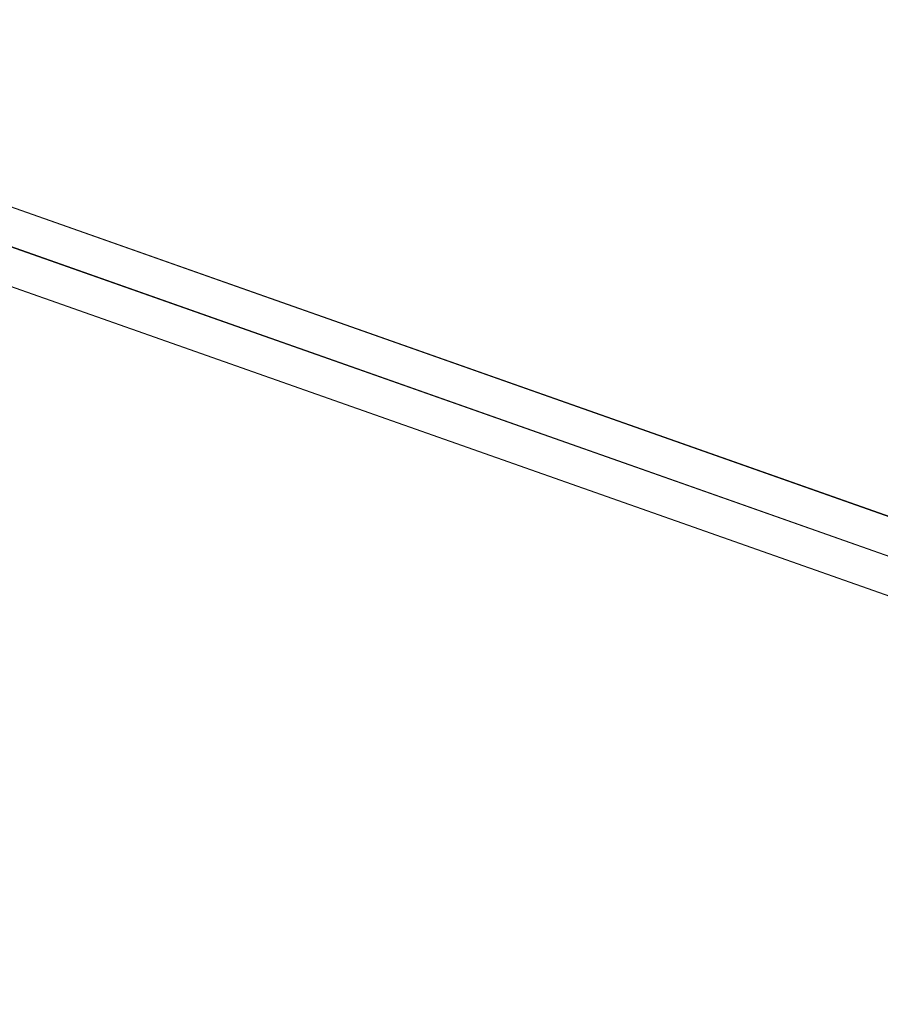
# Model space of a CAD drawing. Units: millimetres. Extents: x -3911 to 10214, y 24 to 9676.
# Drawn here: x 224 to 430, y 6845 to 7081 of the extents above; entities that cross this region are included whole.
import ezdxf

# ---------------------------------------------------------------- set-up
doc = ezdxf.new("R2010")
doc.units = ezdxf.units.MM
doc.header["$MEASUREMENT"] = 0
doc.layers.add('Level 8', color=18, linetype='Continuous', lineweight=0)
doc.layers.add('orbit - Level 27', color=253, linetype='Continuous', lineweight=0)

# ---------------------------------------------------------------- blocks, each defined once
blk = doc.blocks.new('From Smart Solid_10')
at = {"layer": 'orbit - Level 27', "color": 12, "linetype": 'Continuous', "lineweight": 13}
for p, q in [((1239.43, -427.67), (-1233.44, 444.64)), ((1235.81, -435.94), (-1237.05, 436.37)), ((1237.05, -436.37), (-1235.81, 435.94)), ((1233.44, -444.64), (-1239.43, 427.67))]:
    blk.add_line(p, q, dxfattribs=at)
blk = doc.blocks.new('From Smart Solid_11')
at = {"layer": 'orbit - Level 27', "color": 12, "linetype": 'Continuous', "lineweight": 13}
for p, q in [((-1233.69, 444.79), (1239.68, -427.81)), ((-1237.31, 436.52), (1236.07, -436.08)), ((-1236.07, 436.08), (1237.31, -436.52)), ((-1239.68, 427.81), (1233.69, -444.79))]:
    blk.add_line(p, q, dxfattribs=at)
blk = doc.blocks.new('orbit')
at = {"layer": 'orbit - Level 27', "color": 12, "linetype": 'Continuous', "lineweight": 13}
for name, p in [('From Smart Solid_11', (1328.213, 6636.5105)), ('From Smart Solid_10', (1328.4665, 6636.364))]:
    blk.add_blockref(name, p, dxfattribs=at)

msp = doc.modelspace()

# ---------------------------------------------------------------- block references
at = {"layer": 'Level 8', "color": 7, "linetype": 'Continuous', "lineweight": 0}
msp.add_blockref('orbit', (0, 0), dxfattribs=at)

doc.saveas('drawing.dxf')
